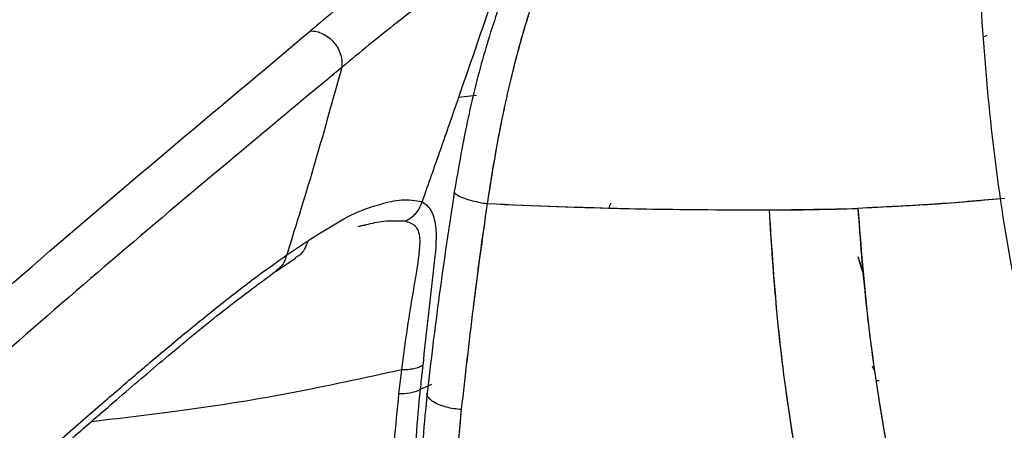
# Model space of a CAD drawing. Units: millimetres. Extents: x -402 to 333, y -268 to 902.
# Drawn here: x -299 to -235, y 532 to 559 of the extents above; entities that cross this region are included whole.
import ezdxf

# ---------------------------------------------------------------- set-up
doc = ezdxf.new("R2010")
doc.units = ezdxf.units.MM

msp = doc.modelspace()

# ---------------------------------------------------------------- linework, layer by layer
at = {"color": 7, "linetype": 'Continuous', "lineweight": 25}
for p, q in [((-236.317, 557.688), (-236.49, 557.585)), ((-236.317, 557.688), (-236.49, 557.585)), ((-269.498, 553.776), (-270.667, 553.645)), ((-250.472, 546.334), (-244.696, 546.436)), ((-276.766, 545.334), (-276.668, 545.368)), ((-281.832, 543.411), (-280.469, 544.315)), ((-282.53, 542.356), (-281.256, 543.203)), ((-244.311, 542.147), (-244.673, 543.287)), ((-274.374, 535.926), (-274.556, 534.36)), ((-243.604, 535.838), (-243.756, 536.17)), ((-243.321, 535.219), (-243.515, 535.208)), ((-243.321, 535.219), (-243.515, 535.208)), ((-272.424, 534.974), (-273.165, 534.64)), ((-243.242, 533.468), (-243.22, 533.481))]:
    msp.add_line(p, q, dxfattribs=at)
for points, knots in [([(-168.028, 409.557), (-168.071, 409.638), (-169.2, 411.764), (-174.628, 421.329), (-183.725, 437.728), (-195.641, 458.883), (-204.431, 474.634), (-210.66, 485.882), (-214.385, 492.65), (-218.131, 499.476), (-221.812, 506.439), (-225.334, 513.667), (-228.587, 521.25), (-231.341, 528.965), (-233.541, 536.822), (-235.17, 544.788), (-236.245, 553.178), (-236.862, 561.785), (-237.107, 570.482), (-237.069, 579.183), (-236.84, 587.838), (-236.225, 602.032), (-234.76, 621.669), (-232.146, 646.672), (-229.25, 671.481), (-226.554, 696.265), (-224.393, 721.121), (-222.2, 750.835), (-219.971, 785.379), (-217.314, 824.705), (-214.964, 850.932), (-213.79, 864.034)], [0, 0, 0, 0, 0.000657, 0.017362, 0.082577, 0.140116, 0.19821, 0.217387, 0.236785, 0.256462, 0.276383, 0.296319, 0.316079, 0.335561, 0.352406, 0.369194, 0.386056, 0.403013, 0.420107, 0.437242, 0.454246, 0.47111, 0.520917, 0.570151, 0.619089, 0.667989, 0.717086, 0.766403, 0.844219, 0.92218, 1, 1, 1, 1]), ([(-273.06, 563.6), (-274.338, 562.678), (-276.893, 560.833), (-279.151, 558.939), (-280.28, 557.992)], [0, 0, 0, 0, 0.499947, 1, 1, 1, 1]), ([(-273.06, 563.6), (-274.338, 562.678), (-276.893, 560.833), (-279.151, 558.939), (-280.28, 557.992)], [0, 0, 0, 0, 0.499947, 1, 1, 1, 1]), ([(-266.224, 563.842), (-266.74, 562.696), (-267.807, 560.326), (-269.101, 556.317), (-270.165, 551.984), (-270.675, 549.046), (-270.937, 547.541)], [0, 0, 0, 0, 0.228684, 0.472898, 0.729912, 1, 1, 1, 1]), ([(-267.305, 563.401), (-267.305, 563.401), (-267.305, 563.401), (-267.305, 563.401), (-267.305, 563.4), (-267.305, 563.4), (-267.307, 563.396), (-267.311, 563.384), (-267.328, 563.334), (-267.398, 563.134), (-267.676, 562.334), (-268.775, 559.132), (-269.826, 556.084), (-270.667, 553.645)], [0, 0, 0, 0, 0.000001, 0.000004, 0.000016, 0.000063, 0.000248, 0.000983, 0.00392, 0.01565, 0.062543, 0.250057, 1, 1, 1, 1]), ([(-267.305, 563.401), (-267.305, 563.401), (-267.305, 563.401), (-267.305, 563.401), (-267.305, 563.4), (-267.305, 563.4), (-267.307, 563.396), (-267.311, 563.384), (-267.328, 563.334), (-267.398, 563.134), (-267.676, 562.334), (-268.775, 559.132), (-269.826, 556.084), (-270.667, 553.645)], [0, 0, 0, 0, 0.000001, 0.000004, 0.000016, 0.000063, 0.000248, 0.000983, 0.00392, 0.01565, 0.062543, 0.250057, 1, 1, 1, 1]), ([(-264.458, 563.537), (-264.979, 562.215), (-266.024, 559.567), (-267.208, 555.261), (-268.139, 550.956), (-268.582, 548.142), (-268.802, 546.745)], [0, 0, 0, 0, 0.252746, 0.5064348, 0.7548987, 1, 1, 1, 1]), ([(-264.458, 563.537), (-264.607, 563.18), (-264.915, 562.439), (-265.362, 561.254), (-265.816, 559.96), (-266.267, 558.555), (-266.708, 557.039), (-267.167, 555.295), (-267.678, 553.083), (-268.263, 550.168), (-268.608, 547.976), (-268.802, 546.745)], [0, 0, 0, 0, 0.069669, 0.144404, 0.224187, 0.309012, 0.398878, 0.493792, 0.615333, 0.784118, 1, 1, 1, 1]), ([(-271.349, 561.015), (-272.468, 560.187), (-274.918, 558.374), (-277.084, 556.577), (-278.26, 555.601)], [0, 0, 0, 0, 0.456941, 1, 1, 1, 1]), ([(-271.349, 561.015), (-272.468, 560.187), (-274.918, 558.374), (-277.084, 556.577), (-278.26, 555.601)], [0, 0, 0, 0, 0.456941, 1, 1, 1, 1]), ([(-354.576, 491.978), (-348.478, 497.585), (-336.281, 508.8), (-317.726, 525.633), (-298.966, 542.324), (-286.51, 552.769), (-280.28, 557.992)], [0, 0, 0, 0, 0.249927, 0.499865, 0.749883, 1, 1, 1, 1]), ([(-354.576, 491.978), (-348.478, 497.585), (-336.281, 508.8), (-317.726, 525.633), (-298.966, 542.324), (-286.51, 552.769), (-280.28, 557.992)], [0, 0, 0, 0, 0.249927, 0.499865, 0.749883, 1, 1, 1, 1]), ([(-280.28, 557.992), (-280.153, 557.981), (-279.888, 557.957), (-279.485, 557.809), (-279.094, 557.57), (-278.749, 557.24), (-278.48, 556.843), (-278.309, 556.417), (-278.231, 555.995), (-278.251, 555.729), (-278.26, 555.601)], [0, 0, 0, 0, 0.11387, 0.23677, 0.366525, 0.499999, 0.633474, 0.763229, 0.88613, 1, 1, 1, 1]), ([(-280.28, 557.992), (-280.153, 557.981), (-279.888, 557.957), (-279.485, 557.809), (-279.094, 557.57), (-278.749, 557.24), (-278.48, 556.843), (-278.309, 556.417), (-278.231, 555.995), (-278.251, 555.729), (-278.26, 555.601)], [0, 0, 0, 0, 0.11387, 0.23677, 0.366525, 0.499999, 0.633474, 0.763229, 0.88613, 1, 1, 1, 1]), ([(-278.26, 555.601), (-283.23, 551.465), (-293.17, 543.196), (-308.161, 530.038), (-323.056, 516.68), (-337.841, 503.271), (-347.601, 494.31), (-352.481, 489.83)], [0, 0, 0, 0, 0.200037, 0.400039, 0.600026, 0.800009, 1, 1, 1, 1]), ([(-278.26, 555.601), (-283.23, 551.465), (-293.17, 543.196), (-308.161, 530.038), (-323.056, 516.68), (-337.841, 503.271), (-347.601, 494.31), (-352.481, 489.83)], [0, 0, 0, 0, 0.200037, 0.400039, 0.600026, 0.800009, 1, 1, 1, 1]), ([(-278.26, 555.601), (-278.823, 553.56), (-279.948, 549.477), (-281.204, 545.433), (-281.832, 543.411)], [0, 0, 0, 0, 0.499997, 1, 1, 1, 1]), ([(-278.26, 555.601), (-278.823, 553.56), (-279.948, 549.477), (-281.204, 545.433), (-281.832, 543.411)], [0, 0, 0, 0, 0.499997, 1, 1, 1, 1]), ([(-270.667, 553.645), (-271.058, 552.515), (-271.842, 550.257), (-272.636, 548.001), (-273.033, 546.873)], [0, 0, 0, 0, 0.500001, 1, 1, 1, 1]), ([(-270.667, 553.645), (-271.058, 552.515), (-271.842, 550.257), (-272.636, 548.001), (-273.033, 546.873)], [0, 0, 0, 0, 0.500001, 1, 1, 1, 1]), ([(-270.937, 547.54), (-271.276, 545.28), (-271.951, 540.781), (-272.462, 536.48), (-272.716, 534.341)], [0, 0, 0, 0, 0.50238, 1, 1, 1, 1]), ([(-270.93, 547.54), (-270.933, 547.536), (-270.962, 547.493), (-270.873, 547.387), (-270.642, 547.23), (-270.252, 547.07), (-269.779, 546.93), (-269.283, 546.818), (-268.956, 546.769), (-268.802, 546.745)], [0, 0, 0, 0, 0.0189918, 0.1870292, 0.3623227, 0.5376161, 0.7056536, 0.860829, 1, 1, 1, 1]), ([(-270.931, 547.539), (-270.933, 547.535), (-270.962, 547.493), (-270.873, 547.387), (-270.641, 547.23), (-270.252, 547.07), (-269.779, 546.93), (-269.283, 546.818), (-268.956, 546.769), (-268.802, 546.745)], [0, 0, 0, 0, 0.0176091, 0.1858834, 0.3614237, 0.5369639, 0.7052381, 0.8606324, 1, 1, 1, 1]), ([(-280.469, 544.315), (-279.917, 544.669), (-278.815, 545.377), (-277.18, 546.279), (-275.704, 546.72), (-274.36, 547.083), (-273.475, 546.943), (-273.033, 546.873)], [0, 0, 0, 0, 0.251385, 0.501498, 0.667646, 0.834018, 1, 1, 1, 1]), ([(-280.469, 544.315), (-279.917, 544.669), (-278.815, 545.377), (-277.18, 546.279), (-275.704, 546.72), (-274.36, 547.083), (-273.475, 546.943), (-273.033, 546.873)], [0, 0, 0, 0, 0.251385, 0.501498, 0.667646, 0.834018, 1, 1, 1, 1]), ([(-273.033, 546.873), (-273.082, 546.74), (-273.183, 546.471), (-273.431, 546.115), (-273.733, 545.809), (-273.972, 545.667), (-274.09, 545.597)], [0, 0, 0, 0, 0.247094, 0.499996, 0.752899, 1, 1, 1, 1]), ([(-273.033, 546.873), (-273.082, 546.74), (-273.183, 546.471), (-273.431, 546.115), (-273.733, 545.809), (-273.972, 545.667), (-274.09, 545.597)], [0, 0, 0, 0, 0.247094, 0.499996, 0.752899, 1, 1, 1, 1]), ([(-273.033, 546.873), (-272.83, 546.723), (-272.524, 546.497), (-272.265, 545.874), (-272.108, 545.097), (-272.121, 543.876), (-272.498, 540.769), (-272.772, 538.236), (-272.991, 536.212)], [0, 0, 0, 0, 0.12505, 0.188326, 0.249403, 0.373785, 0.499529, 1, 1, 1, 1]), ([(-273.033, 546.873), (-272.83, 546.723), (-272.524, 546.497), (-272.265, 545.874), (-272.108, 545.097), (-272.121, 543.876), (-272.498, 540.769), (-272.772, 538.236), (-272.991, 536.212)], [0, 0, 0, 0, 0.12505, 0.188326, 0.249403, 0.373785, 0.499529, 1, 1, 1, 1]), ([(-268.802, 546.745), (-268.964, 545.627), (-269.247, 543.673), (-269.532, 541.452), (-269.675, 540.306), (-269.986, 537.744), (-270.237, 535.529), (-270.484, 533.349)], [0, 0, 0, 0, 0.2444874, 0.4272372, 0.4923185, 0.5003361, 1, 1, 1, 1]), ([(-268.802, 546.745), (-269.121, 544.461), (-269.757, 539.896), (-270.242, 535.53), (-270.484, 533.349)], [0, 0, 0, 0, 0.5002417, 1, 1, 1, 1]), ([(-268.802, 546.745), (-265.783, 546.62), (-259.614, 546.363), (-253.562, 546.343), (-250.472, 546.334)], [0, 0, 0, 0, 0.489368, 1, 1, 1, 1]), ([(-268.802, 546.745), (-265.718, 546.617), (-259.549, 546.362), (-253.498, 546.343), (-250.472, 546.334)], [0, 0, 0, 0, 0.4999683, 1, 1, 1, 1]), ([(-260.863, 546.45), (-260.851, 546.51), (-260.828, 546.63), (-260.767, 546.739), (-260.736, 546.794)], [0, 0, 0, 0, 0.497906, 1, 1, 1, 1]), ([(-260.863, 546.45), (-260.851, 546.511), (-260.828, 546.631), (-260.766, 546.74), (-260.736, 546.794)], [0, 0, 0, 0, 0.505949, 1, 1, 1, 1]), ([(-235.14, 547.08), (-236.591, 546.95), (-239.694, 546.671), (-242.959, 546.518), (-244.696, 546.436)], [0, 0, 0, 0, 0.467811, 1, 1, 1, 1]), ([(-235.365, 547.062), (-236.814, 546.932), (-239.845, 546.662), (-243.033, 546.513), (-244.696, 546.436)], [0, 0, 0, 0, 0.4781723, 1, 1, 1, 1]), ([(-250.472, 546.334), (-249.498, 546.337), (-247.549, 546.345), (-245.647, 546.406), (-244.696, 546.436)], [0, 0, 0, 0, 0.500026, 1, 1, 1, 1]), ([(-250.472, 546.334), (-250.336, 544.191), (-250.046, 539.647), (-249.297, 533.639), (-248.367, 528.155), (-247.33, 523.277), (-246.453, 520.183), (-246.002, 518.589)], [0, 0, 0, 0, 0.211507, 0.448713, 0.621154, 0.804943, 1, 1, 1, 1]), ([(-250.472, 546.334), (-250.306, 543.804), (-249.972, 538.746), (-248.996, 531.571), (-247.717, 524.752), (-246.574, 520.644), (-246.002, 518.589)], [0, 0, 0, 0, 0.249995, 0.499994, 0.749997, 1, 1, 1, 1]), ([(-244.696, 546.436), (-244.503, 543.977), (-244.116, 539.058), (-243.073, 532.072), (-241.739, 525.431), (-240.57, 521.429), (-239.986, 519.428)], [0, 0, 0, 0, 0.2499956, 0.4999947, 0.749998, 1, 1, 1, 1]), ([(-244.696, 546.436), (-244.624, 545.406), (-244.481, 543.352), (-244.186, 540.341), (-243.837, 537.4), (-243.43, 534.539), (-242.904, 531.356), (-242.193, 527.733), (-241.223, 523.573), (-240.412, 520.857), (-239.986, 519.428)], [0, 0, 0, 0, 0.10423, 0.207681, 0.310368, 0.412299, 0.513476, 0.657975, 0.820167, 1, 1, 1, 1]), ([(-274.09, 545.597), (-274.583, 545.612), (-275.523, 545.641), (-276.316, 545.447), (-276.693, 545.354)], [0, 0, 0, 0, 0.524095, 1, 1, 1, 1]), ([(-274.09, 545.597), (-274.583, 545.612), (-275.523, 545.641), (-276.316, 545.447), (-276.693, 545.354)], [0, 0, 0, 0, 0.524095, 1, 1, 1, 1]), ([(-274.09, 545.597), (-273.96, 545.561), (-273.769, 545.508), (-273.542, 545.352), (-273.354, 545.148), (-273.227, 544.84), (-273.186, 544.454), (-273.191, 543.927), (-273.264, 543.206), (-273.412, 542.281), (-273.667, 540.766), (-274.024, 538.622), (-274.257, 536.825), (-274.374, 535.926)], [0, 0, 0, 0, 0.062895, 0.092131, 0.125615, 0.183728, 0.215786, 0.250638, 0.340722, 0.414493, 0.500621, 0.750316, 1, 1, 1, 1]), ([(-274.09, 545.597), (-273.96, 545.561), (-273.769, 545.508), (-273.542, 545.352), (-273.354, 545.148), (-273.227, 544.84), (-273.186, 544.454), (-273.191, 543.927), (-273.264, 543.206), (-273.412, 542.281), (-273.667, 540.766), (-274.024, 538.622), (-274.257, 536.825), (-274.374, 535.926)], [0, 0, 0, 0, 0.062895, 0.092131, 0.125615, 0.183728, 0.215786, 0.250638, 0.340722, 0.414493, 0.500621, 0.750316, 1, 1, 1, 1]), ([(-276.693, 545.354), (-276.783, 545.339), (-276.958, 545.309), (-277.126, 545.256), (-277.207, 545.23)], [0, 0, 0, 0, 0.517468, 1, 1, 1, 1]), ([(-276.693, 545.354), (-276.783, 545.339), (-276.958, 545.309), (-277.126, 545.256), (-277.207, 545.23)], [0, 0, 0, 0, 0.517468, 1, 1, 1, 1]), ([(-280.469, 544.315), (-280.53, 544.136), (-280.653, 543.77), (-280.949, 543.393), (-281.192, 543.264), (-281.266, 543.225)], [0, 0, 0, 0, 0.399357, 0.818161, 1, 1, 1, 1]), ([(-280.469, 544.315), (-280.53, 544.136), (-280.653, 543.77), (-280.949, 543.393), (-281.192, 543.264), (-281.266, 543.225)], [0, 0, 0, 0, 0.399357, 0.818161, 1, 1, 1, 1]), ([(-354.462, 480.732), (-352.392, 482.467), (-348.156, 486.015), (-341.73, 491.559), (-335.833, 496.706), (-330.506, 501.391), (-325.991, 505.376), (-322.834, 508.166), (-321.088, 509.71), (-320.602, 510.14), (-320.114, 510.571), (-319.625, 511.004), (-319.134, 511.437), (-318.642, 511.872), (-317.964, 512.472), (-316.982, 513.343), (-315.577, 514.59), (-313.818, 516.152), (-312.069, 517.703), (-310.411, 519.172), (-308.924, 520.487), (-307.32, 521.905), (-305.599, 523.424), (-303.76, 525.045), (-301.805, 526.768), (-299.921, 528.428), (-298.184, 529.955), (-296.671, 531.28), (-295.268, 532.503), (-293.976, 533.624), (-292.795, 534.644), (-291.726, 535.562), (-290.574, 536.541), (-288.808, 538.024), (-286.526, 539.887), (-284.017, 541.85), (-282.526, 542.915), (-281.832, 543.411)], [0, 0, 0, 0, 0.0848818, 0.1736432, 0.2662853, 0.3295556, 0.3945173, 0.4530831, 0.4597386, 0.4664107, 0.4730992, 0.4798043, 0.4865259, 0.493264, 0.5000186, 0.5143898, 0.5335839, 0.5576008, 0.5864406, 0.6050858, 0.6253058, 0.6471006, 0.6704703, 0.6954148, 0.7219341, 0.7500283, 0.7720598, 0.7926156, 0.8116959, 0.8293006, 0.8454299, 0.8600839, 0.8732628, 0.8928743, 0.9332213, 0.9689214, 1, 1, 1, 1]), ([(-354.462, 480.732), (-352.392, 482.467), (-348.156, 486.015), (-341.73, 491.559), (-335.833, 496.706), (-330.506, 501.391), (-325.991, 505.376), (-322.834, 508.166), (-321.088, 509.71), (-320.602, 510.14), (-320.114, 510.571), (-319.625, 511.004), (-319.134, 511.437), (-318.642, 511.872), (-317.964, 512.472), (-316.982, 513.343), (-315.577, 514.59), (-313.818, 516.152), (-312.069, 517.703), (-310.411, 519.172), (-308.924, 520.487), (-307.32, 521.905), (-305.599, 523.424), (-303.76, 525.045), (-301.805, 526.768), (-299.921, 528.428), (-298.184, 529.955), (-296.671, 531.28), (-295.268, 532.503), (-293.976, 533.624), (-292.795, 534.644), (-291.726, 535.562), (-290.574, 536.541), (-288.808, 538.024), (-286.526, 539.887), (-284.017, 541.85), (-282.526, 542.915), (-281.832, 543.411)], [0, 0, 0, 0, 0.0848818, 0.1736432, 0.2662853, 0.3295556, 0.3945173, 0.4530831, 0.4597386, 0.4664107, 0.4730992, 0.4798043, 0.4865259, 0.493264, 0.5000186, 0.5143898, 0.5335839, 0.5576008, 0.5864406, 0.6050858, 0.6253058, 0.6471006, 0.6704703, 0.6954148, 0.7219341, 0.7500283, 0.7720598, 0.7926156, 0.8116959, 0.8293006, 0.8454299, 0.8600839, 0.8732628, 0.8928743, 0.9332213, 0.9689214, 1, 1, 1, 1]), ([(-281.832, 543.411), (-281.898, 543.206), (-282.033, 542.786), (-282.357, 542.505), (-282.523, 542.361)], [0, 0, 0, 0, 0.48854, 1, 1, 1, 1]), ([(-281.832, 543.411), (-281.898, 543.206), (-282.033, 542.786), (-282.357, 542.505), (-282.523, 542.361)], [0, 0, 0, 0, 0.48854, 1, 1, 1, 1]), ([(-244.309, 542.124), (-244.356, 542.249), (-244.493, 542.616), (-244.602, 543.02), (-244.673, 543.287)], [0, 0, 0, 0, 0.341805, 1, 1, 1, 1]), ([(-355.054, 479.371), (-353.739, 480.472), (-351.254, 482.552), (-347.772, 485.531), (-344.732, 488.158), (-342.129, 490.428), (-339.95, 492.337), (-338.063, 493.996), (-336.319, 495.534), (-334.572, 497.076), (-331.251, 500.012), (-326.35, 504.36), (-320.643, 509.434), (-315.694, 513.833), (-311.578, 517.493), (-307.608, 521.021), (-304.538, 523.746), (-302.2, 525.817), (-300.378, 527.43), (-298.2, 529.355), (-295.666, 531.584), (-292.784, 534.091), (-289.574, 536.829), (-286.046, 539.753), (-283.733, 541.465), (-282.522, 542.361)], [0, 0, 0, 0, 0.053708, 0.101499, 0.143355, 0.179285, 0.2093, 0.233686, 0.257523, 0.28166, 0.306093, 0.395139, 0.48452, 0.541398, 0.59826, 0.652813, 0.703306, 0.72333, 0.748033, 0.777692, 0.812306, 0.851868, 0.896349, 0.945719, 1, 1, 1, 1]), ([(-355.054, 479.371), (-353.739, 480.472), (-351.254, 482.552), (-347.772, 485.531), (-344.732, 488.158), (-342.129, 490.428), (-339.95, 492.337), (-338.063, 493.996), (-336.319, 495.534), (-334.572, 497.076), (-331.251, 500.012), (-326.35, 504.36), (-320.643, 509.434), (-315.694, 513.833), (-311.578, 517.493), (-307.608, 521.021), (-304.538, 523.746), (-302.2, 525.817), (-300.378, 527.43), (-298.2, 529.355), (-295.666, 531.584), (-292.784, 534.091), (-289.574, 536.829), (-286.046, 539.753), (-283.733, 541.465), (-282.522, 542.361)], [0, 0, 0, 0, 0.053708, 0.101499, 0.143355, 0.179285, 0.2093, 0.233686, 0.257523, 0.28166, 0.306093, 0.395139, 0.48452, 0.541398, 0.59826, 0.652813, 0.703306, 0.72333, 0.748033, 0.777692, 0.812306, 0.851868, 0.896349, 0.945719, 1, 1, 1, 1]), ([(-274.374, 535.926), (-276.82, 535.389), (-281.691, 534.318), (-288.455, 533.254), (-292.725, 532.762), (-294.545, 532.553)], [0, 0, 0, 0, 0.366596, 0.730036, 1, 1, 1, 1]), ([(-274.374, 535.926), (-276.82, 535.389), (-281.691, 534.318), (-288.455, 533.254), (-292.725, 532.762), (-294.545, 532.553)], [0, 0, 0, 0, 0.366596, 0.730036, 1, 1, 1, 1]), ([(-272.991, 536.212), (-273.069, 536.169), (-273.229, 536.081), (-273.564, 535.99), (-273.949, 535.932), (-274.234, 535.928), (-274.374, 535.926)], [0, 0, 0, 0, 0.24695, 0.5, 0.75305, 1, 1, 1, 1]), ([(-272.991, 536.212), (-273.069, 536.169), (-273.229, 536.081), (-273.564, 535.99), (-273.949, 535.932), (-274.234, 535.928), (-274.374, 535.926)], [0, 0, 0, 0, 0.24695, 0.5, 0.75305, 1, 1, 1, 1]), ([(-272.991, 536.212), (-273.022, 535.918), (-273.078, 535.393), (-273.138, 534.87), (-273.165, 534.64)], [0, 0, 0, 0, 0.559999, 1, 1, 1, 1]), ([(-272.991, 536.212), (-273.022, 535.918), (-273.078, 535.393), (-273.138, 534.87), (-273.165, 534.64)], [0, 0, 0, 0, 0.559999, 1, 1, 1, 1]), ([(-273.165, 534.64), (-273.367, 534.546), (-273.73, 534.379), (-274.303, 534.366), (-274.556, 534.36)], [0, 0, 0, 0, 0.560001, 1, 1, 1, 1]), ([(-273.165, 534.64), (-273.367, 534.546), (-273.73, 534.379), (-274.303, 534.366), (-274.556, 534.36)], [0, 0, 0, 0, 0.560001, 1, 1, 1, 1]), ([(-273.165, 534.64), (-273.348, 532.615), (-273.714, 528.563), (-273.576, 522.744), (-273.016, 519.2), (-272.736, 517.428)], [0, 0, 0, 0, 0.333103, 0.666605, 1, 1, 1, 1]), ([(-273.165, 534.64), (-273.348, 532.615), (-273.714, 528.563), (-273.576, 522.744), (-273.016, 519.2), (-272.736, 517.428)], [0, 0, 0, 0, 0.333103, 0.666605, 1, 1, 1, 1]), ([(-274.556, 534.36), (-274.763, 532.279), (-275.18, 528.104), (-275.152, 522.09), (-274.61, 518.414), (-274.339, 516.577)], [0, 0, 0, 0, 0.331862, 0.665986, 1, 1, 1, 1]), ([(-274.556, 534.36), (-274.763, 532.279), (-275.18, 528.104), (-275.152, 522.09), (-274.61, 518.414), (-274.339, 516.577)], [0, 0, 0, 0, 0.331862, 0.665986, 1, 1, 1, 1]), ([(-272.707, 534.416), (-272.892, 532.456), (-273.278, 528.367), (-273.108, 522.25), (-272.432, 518.397), (-272.079, 516.386)], [0, 0, 0, 0, 0.305655, 0.63771, 1, 1, 1, 1]), ([(-270.484, 533.349), (-270.642, 533.362), (-270.978, 533.389), (-271.495, 533.5), (-271.992, 533.67), (-272.403, 533.895), (-272.645, 534.143), (-272.735, 534.324), (-272.703, 534.407), (-272.699, 534.414)], [0, 0, 0, 0, 0.1380184, 0.2928751, 0.4614154, 0.6377351, 0.8140549, 0.9825953, 1, 1, 1, 1]), ([(-270.484, 533.349), (-270.642, 533.362), (-270.978, 533.389), (-271.495, 533.5), (-271.992, 533.67), (-272.403, 533.895), (-272.645, 534.143), (-272.735, 534.325), (-272.702, 534.408), (-272.699, 534.416)], [0, 0, 0, 0, 0.1378251, 0.2924649, 0.4607692, 0.6368419, 0.8129147, 0.9812191, 1, 1, 1, 1]), ([(-270.484, 533.349), (-270.613, 532.033), (-270.888, 529.218), (-270.937, 524.878), (-270.675, 520.177), (-270.129, 517.142), (-269.841, 515.544)], [0, 0, 0, 0, 0.206218, 0.441248, 0.705596, 1, 1, 1, 1]), ([(-270.484, 533.349), (-270.595, 532.218), (-270.816, 529.962), (-270.929, 526.53), (-270.852, 522.923), (-270.522, 519.172), (-270.069, 516.756), (-269.841, 515.544)], [0, 0, 0, 0, 0.17706, 0.353271, 0.552426, 0.775377, 1, 1, 1, 1])]:
    msp.add_open_spline(points, degree=3, knots=knots, dxfattribs=at)

doc.saveas('drawing.dxf')
